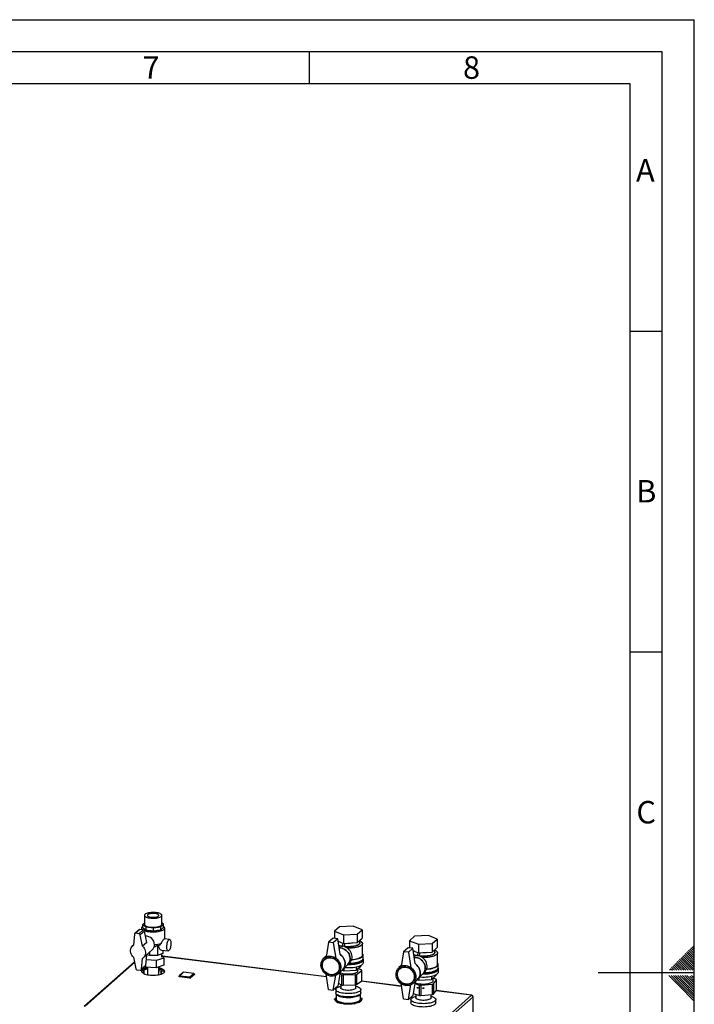
# Paper-space layout 'Blatt4' of a CAD drawing. Units: millimetres. Extents: x 0 to 4200, y 0 to 2970.
# Drawn here: x 3149 to 4200, y 1436 to 2970 of the extents above; entities that cross this region are included whole.
import ezdxf

# ---------------------------------------------------------------- set-up
doc = ezdxf.new("R2010")
doc.units = ezdxf.units.MM
doc.linetypes.add('SLD-Durchgehend', pattern=[0])
doc.layers.add('61', color=7, linetype='SLD-Durchgehend')
doc.layers.add('62', color=7, linetype='SLD-Durchgehend')
doc.layers.add('SLD-0', color=7, linetype='SLD-Durchgehend', lineweight=30)
doc.styles.add('SLDTEXTSTYLE0', font='TXT', dxfattribs={"width": 0.75})

psp = doc.layouts.new('Blatt4')

# ---------------------------------------------------------------- linework, layer by layer
at = {"layer": '61', "ltscale": 10}
for p in [(0, 2970), (4200, 0)]:
    psp.add_line(p, (4200, 2970), dxfattribs=at)
at = {"layer": '61', "color": 7, "linetype": 'SLD-Durchgehend', "lineweight": 30, "ltscale": 10}
for p, q in [((4150, 2920), (50, 2920)), ((4150, 50), (4150, 2920))]:
    psp.add_line(p, q, dxfattribs=at)
at = {"layer": '61', "color": 7, "linetype": 'SLD-Durchgehend', "ltscale": 10}
for p, q in [((4100, 2870), (100, 2870)), ((4100, 474.54), (4100, 2870))]:
    psp.add_line(p, q, dxfattribs=at)
at = {"layer": '62', "color": 7, "linetype": 'SLD-Durchgehend', "ltscale": 10}
for p, q in [((3600, 2920), (3600, 2870)), ((4100, 2485), (4150, 2485)), ((4100, 1985), (4150, 1985)), ((4189.41, 1518.61), (4193.54, 1514.49)), ((4191.18, 1520.38), (4195.31, 1516.26)), ((4192.95, 1522.15), (4197.07, 1518.03)), ((4194.72, 1523.92), (4198.84, 1519.8)), ((4196.48, 1525.68), (4200, 1522.17)), ((4198.25, 1527.45), (4200, 1525.71)), ((4198.84, 1519.8), (4200, 1518.64)), ((4175.27, 1504.47), (4179.4, 1500.35)), ((4177.04, 1506.24), (4181.16, 1502.12)), ((4178.81, 1508.01), (4182.93, 1503.88)), ((4180.58, 1509.78), (4184.7, 1505.65)), ((4182.34, 1511.54), (4186.47, 1507.42)), ((4182.93, 1503.88), (4197.61, 1489.2)), ((4184.11, 1513.31), (4188.23, 1509.19)), ((4184.7, 1505.65), (4200, 1490.35)), ((4185.88, 1515.08), (4190, 1510.96)), ((4186.47, 1507.42), (4200, 1493.89)), ((4187.65, 1516.85), (4191.77, 1512.72)), ((4188.23, 1509.19), (4200, 1497.42)), ((4190, 1510.96), (4200, 1500.96)), ((4191.77, 1512.72), (4200, 1504.49)), ((4193.54, 1514.49), (4200, 1508.03)), ((4195.31, 1516.26), (4200, 1511.57)), ((4197.07, 1518.03), (4200, 1515.1)), ((4161.13, 1490.33), (4162.26, 1489.2)), ((4162.9, 1492.1), (4165.8, 1489.2)), ((4164.67, 1493.87), (4168.79, 1489.74)), ((4166.43, 1495.63), (4170.56, 1491.51)), ((4168.2, 1497.4), (4172.32, 1493.28)), ((4168.79, 1489.74), (4169.33, 1489.2)), ((4169.97, 1499.17), (4174.09, 1495.05)), ((4170.56, 1491.51), (4172.87, 1489.2)), ((4171.74, 1500.94), (4175.86, 1496.81)), ((4172.32, 1493.28), (4176.4, 1489.2)), ((4173.51, 1502.7), (4177.63, 1498.58)), ((4174.09, 1495.05), (4179.94, 1489.2)), ((4175.86, 1496.81), (4183.47, 1489.2)), ((4177.63, 1498.58), (4187.01, 1489.2)), ((4179.4, 1500.35), (4190.54, 1489.2)), ((4181.16, 1502.12), (4194.08, 1489.2)), ((4200, 1485), (4050, 1485)), ((4160.25, 1480.8), (4176.86, 1464.19)), ((4163.79, 1480.8), (4178.63, 1465.96)), ((4167.32, 1480.8), (4180.4, 1467.72)), ((4170.86, 1480.8), (4182.16, 1469.49)), ((4174.39, 1480.8), (4183.93, 1471.26)), ((4177.93, 1480.8), (4185.7, 1473.03)), ((4181.46, 1480.8), (4187.47, 1474.8)), ((4185, 1480.8), (4189.24, 1476.56)), ((4185.7, 1473.03), (4200, 1458.73)), ((4187.47, 1474.8), (4200, 1462.26)), ((4188.53, 1480.8), (4191, 1478.33)), ((4189.24, 1476.56), (4200, 1465.8)), ((4191, 1478.33), (4200, 1469.34)), ((4192.77, 1480.1), (4200, 1472.87)), ((4195.61, 1480.8), (4200, 1476.41)), ((4176.86, 1464.19), (4200, 1441.05)), ((4178.63, 1465.96), (4200, 1444.59)), ((4180.4, 1467.72), (4200, 1448.12)), ((4182.16, 1469.49), (4200, 1451.66)), ((4183.93, 1471.26), (4200, 1455.19))]:
    psp.add_line(p, q, dxfattribs=at)
at = {"layer": 'SLD-0', "ltscale": 10}
for p, q in [((3343.39, 1574.73), (3343.39, 1560.58)), ((3370.29, 1560.58), (3370.29, 1574.73)), ((3334.93, 1552.3), (3328.23, 1546.38)), ((3336.26, 1552.68), (3329.56, 1546.76)), ((3341.45, 1552.03), (3334.75, 1546.11)), ((3341.45, 1552.03), (3336.26, 1552.68)), ((3343.28, 1550.31), (3336.58, 1544.39)), ((3338.84, 1554.84), (3338.84, 1552.36)), ((3340.61, 1557.43), (3340, 1556.95)), ((3343.39, 1562.86), (3340.61, 1560.41)), ((3340.61, 1560.41), (3345.74, 1556.64)), ((3340.61, 1555.27), (3340.61, 1560.41)), ((3346.93, 1532.49), (3343.28, 1550.31)), ((3345.74, 1556.64), (3357.37, 1555.18)), ((3345.74, 1551.5), (3345.74, 1556.64)), ((3357.37, 1555.18), (3368.69, 1556.88)), ((3357.37, 1550.04), (3357.37, 1555.18)), ((3368.69, 1556.88), (3373.07, 1560.76)), ((3368.69, 1551.75), (3368.69, 1556.88)), ((3373.07, 1560.76), (3370.29, 1562.8)), ((3373.07, 1555.62), (3373.07, 1560.76)), ((3374.84, 1538.16), (3374.84, 1554.84)), ((3647.02, 1556.78), (3639.28, 1549.94)), ((3639.28, 1549.94), (3653.19, 1544.3)), ((3639.28, 1549.94), (3639.28, 1538.75)), ((3668.67, 1557.97), (3647.02, 1556.78)), ((3682.58, 1552.32), (3668.67, 1557.97)), ((3674.84, 1545.48), (3682.58, 1552.32)), ((3682.58, 1552.32), (3682.58, 1539.12)), ((3327.69, 1545.28), (3326.2, 1528.33)), ((3334.75, 1546.11), (3329.56, 1546.76)), ((3340.23, 1526.57), (3336.58, 1544.39)), ((3382.51, 1537.2), (3374.5, 1538.21)), ((3637.09, 1539.03), (3630.03, 1532.8)), ((3644.57, 1538.09), (3637.09, 1539.03)), ((3644.57, 1538.09), (3637.52, 1531.86)), ((3648.25, 1514.45), (3644.57, 1538.09)), ((3645.15, 1534.36), (3653.19, 1531.09)), ((3653.19, 1544.3), (3674.84, 1545.48)), ((3653.19, 1544.3), (3653.19, 1531.09)), ((3674.84, 1545.48), (3674.84, 1532.28)), ((3674.84, 1532.28), (3682.58, 1539.12)), ((3678.93, 1531.8), (3678.93, 1535.89)), ((3763.99, 1542.1), (3756.25, 1535.27)), ((3756.25, 1535.27), (3770.16, 1529.62)), ((3756.25, 1535.27), (3756.25, 1524.07)), ((3785.64, 1543.29), (3763.99, 1542.1)), ((3799.55, 1537.64), (3785.64, 1543.29)), ((3791.81, 1530.8), (3799.55, 1537.64)), ((3799.55, 1537.64), (3799.55, 1524.44)), ((3326.21, 1528.51), (3324.94, 1527.39)), ((3346.93, 1532.49), (3340.23, 1526.57)), ((3341.49, 1508.65), (3355.6, 1521.11)), ((3365.38, 1526.8), (3363.54, 1527.5)), ((3363.54, 1527.5), (3363.54, 1512.28)), ((3369.68, 1520.67), (3380.27, 1519.34)), ((3372.03, 1520.37), (3372.03, 1515.3)), ((3630.03, 1532.8), (3626.29, 1509.69)), ((3637.52, 1531.86), (3630.03, 1532.8)), ((3637.52, 1531.86), (3641.26, 1507.81)), ((3651.76, 1526.58), (3653.05, 1531.15)), ((3653.19, 1531.09), (3674.84, 1532.28)), ((3654.52, 1526.07), (3655.98, 1531.25)), ((3682.93, 1512.94), (3682.93, 1530.86)), ((3754.05, 1524.35), (3747, 1518.12)), ((3761.54, 1523.41), (3754.05, 1524.35)), ((3761.54, 1523.41), (3754.49, 1517.18)), ((3765.22, 1499.77), (3761.54, 1523.41)), ((3762.12, 1519.68), (3770.16, 1516.42)), ((3770.16, 1529.62), (3791.81, 1530.8)), ((3770.16, 1529.62), (3770.16, 1516.42)), ((3791.81, 1530.8), (3791.81, 1517.6)), ((3791.81, 1517.6), (3799.55, 1524.44)), ((3795.9, 1517.12), (3795.9, 1521.22)), ((3326.2, 1509.47), (3329.85, 1491.65)), ((3338.73, 1490.76), (3340.23, 1507.71)), ((3345.44, 1496.68), (3346.92, 1513.44)), ((3361.61, 1504.12), (3346.21, 1505.4)), ((3351.12, 1512.15), (3346.93, 1513.46)), ((3351.12, 1517.16), (3351.12, 1512.15)), ((3363.54, 1512.28), (3351.12, 1512.15)), ((3373.65, 1508.27), (3361.61, 1504.12)), ((3361.61, 1504.12), (3361.61, 1492.8)), ((3372.03, 1515.3), (3363.54, 1512.28)), ((3370.29, 1509.66), (3370.29, 1514.68)), ((3370.29, 1512.17), (3373.65, 1508.27)), ((3626.97, 1478.9), (3371.31, 1510.98)), ((3627, 1478.75), (3371.45, 1510.82)), ((3373.65, 1508.27), (3373.65, 1496.95)), ((3626.53, 1511.17), (3622.85, 1507.92)), ((3627, 1508.25), (3624.43, 1505.98)), ((3683.93, 1507.76), (3683.93, 1512.94)), ((3684.43, 1501.16), (3684.43, 1505.87)), ((3747, 1518.12), (3743.26, 1495.01)), ((3754.49, 1517.18), (3747, 1518.12)), ((3754.49, 1517.18), (3758.23, 1493.13)), ((3768.73, 1511.9), (3770.02, 1516.48)), ((3770.16, 1516.42), (3791.81, 1517.6)), ((3771.49, 1511.39), (3772.95, 1516.57)), ((3799.9, 1498.26), (3799.9, 1516.18)), ((3327.72, 1502.04), (3249.4, 1432.83)), ((3327.88, 1501.28), (3250.92, 1433.28)), ((3331.68, 1489.92), (3336.87, 1489.27)), ((3338.19, 1489.66), (3344.9, 1495.58)), ((3345.44, 1496.68), (3338.73, 1490.76)), ((3342, 1489.41), (3342, 1484.16)), ((3343.03, 1483.7), (3343.03, 1489.87)), ((3344.81, 1494.2), (3344.17, 1494.94)), ((3344.81, 1495.5), (3344.81, 1494.2)), ((3361.61, 1492.8), (3344.81, 1494.2)), ((3347.84, 1493.95), (3347.84, 1482.34)), ((3373.65, 1496.95), (3361.61, 1492.8)), ((3365.84, 1482.34), (3365.84, 1494.26)), ((3371.1, 1489.68), (3365.84, 1490.34)), ((3365.84, 1488.84), (3373.96, 1487.82)), ((3368.93, 1488.45), (3368.93, 1483.1)), ((3369.96, 1483.44), (3369.96, 1488.32)), ((3644.7, 1483.19), (3651.4, 1489.11)), ((3651.7, 1489.38), (3654.01, 1488.44)), ((3652.19, 1489.86), (3660.29, 1498.36)), ((3654.01, 1491.77), (3654.01, 1488.44)), ((3654.01, 1488.44), (3673.38, 1489.5)), ((3659.94, 1497.99), (3662.55, 1500.29)), ((3673.38, 1489.5), (3680.3, 1495.62)), ((3673.38, 1494.52), (3673.38, 1489.5)), ((3673.66, 1482.82), (3682.02, 1488.63)), ((3675.93, 1487.51), (3675.93, 1491.76)), ((3681.87, 1489.29), (3676.24, 1492.03)), ((3680.3, 1496.73), (3680.3, 1495.62)), ((3682.02, 1472.6), (3682.02, 1488.63)), ((3682.21, 1472.89), (3682.21, 1488.92)), ((3743.5, 1496.49), (3739.82, 1493.24)), ((3743.97, 1493.57), (3741.4, 1491.3)), ((3800.9, 1493.08), (3800.9, 1498.26)), ((3801.4, 1486.48), (3801.4, 1491.19)), ((3397.26, 1479.76), (3397.26, 1479.29)), ((3403.59, 1485.8), (3397.6, 1480.51)), ((3413.82, 1477.45), (3397.91, 1479.45)), ((3397.91, 1479.45), (3397.91, 1478.98)), ((3413.82, 1476.98), (3397.91, 1478.98)), ((3404.26, 1486), (3398.26, 1480.7)), ((3398.26, 1480.7), (3414.17, 1478.71)), ((3420.16, 1484), (3404.26, 1486)), ((3420.29, 1484.05), (3404.38, 1486.05)), ((3413.82, 1477.45), (3413.82, 1476.98)), ((3414.17, 1478.71), (3420.16, 1484)), ((3421.1, 1482.94), (3415.1, 1477.64)), ((3421.1, 1482.47), (3415.1, 1477.17)), ((3415.1, 1477.64), (3415.1, 1477.17)), ((3421.1, 1482.94), (3421.1, 1482.47)), ((3421.16, 1482.59), (3421.16, 1483.06)), ((3630.03, 1459.25), (3626.29, 1483.29)), ((3637.52, 1458.31), (3641.26, 1481.41)), ((3642.97, 1485), (3645.54, 1487.26)), ((3648.08, 1486.17), (3644.57, 1464.54)), ((3647.69, 1483.81), (3650.92, 1482.24)), ((3650.92, 1466.21), (3650.92, 1482.24)), ((3652.72, 1481.96), (3672.01, 1482.45)), ((3652.72, 1481.96), (3652.72, 1465.93)), ((3672.01, 1466.42), (3672.01, 1482.45)), ((3673.66, 1482.82), (3673.66, 1466.79)), ((3673.66, 1466.79), (3682.02, 1472.6)), ((3759.94, 1470.32), (3762.51, 1472.59)), ((3761.67, 1468.51), (3768.37, 1474.43)), ((3768.67, 1474.7), (3770.98, 1473.76)), ((3769.16, 1475.19), (3777.26, 1483.68)), ((3770.98, 1477.09), (3770.98, 1473.76)), ((3770.98, 1473.76), (3790.35, 1474.82)), ((3776.91, 1483.31), (3779.52, 1485.62)), ((3790.35, 1474.82), (3797.27, 1480.94)), ((3790.35, 1479.84), (3790.35, 1474.82)), ((3792.9, 1471.89), (3792.9, 1477.08)), ((3797.88, 1475.06), (3792.9, 1476.66)), ((3793.75, 1468.17), (3798.43, 1474.42)), ((3797.27, 1482.05), (3797.27, 1480.94)), ((3798.43, 1458.39), (3798.43, 1474.42)), ((3798.49, 1458.55), (3798.49, 1474.58)), ((3630.03, 1459.25), (3637.52, 1458.31)), ((3644.57, 1464.54), (3637.52, 1458.31)), ((3641.53, 1459.2), (3641.53, 1454.01)), ((3645.29, 1468.95), (3650.92, 1466.21)), ((3649.03, 1467.13), (3649.03, 1461.84)), ((3652.72, 1465.93), (3672.01, 1466.42)), ((3672.83, 1461.84), (3672.83, 1466.5)), ((3680.33, 1454.01), (3680.33, 1459.2)), ((3743.97, 1464.07), (3681.09, 1471.96)), ((3743.94, 1464.22), (3681.28, 1472.09)), ((3747, 1444.57), (3743.26, 1468.61)), ((3754.49, 1443.63), (3758.23, 1466.73)), ((3765.04, 1471.49), (3761.54, 1449.86)), ((3764.55, 1468.42), (3771.82, 1466.08)), ((3771.82, 1450.05), (3771.82, 1466.08)), ((3773.76, 1465.92), (3792.36, 1467.69)), ((3773.76, 1465.92), (3773.76, 1449.89)), ((3792.36, 1451.66), (3792.36, 1467.69)), ((3793.75, 1468.17), (3793.75, 1452.14)), ((3793.75, 1452.14), (3798.43, 1458.39)), ((3853.11, 1450.37), (3797.64, 1457.33)), ((3853.24, 1450.5), (3797.74, 1457.47)), ((3641.93, 1445.69), (3639.27, 1443.84)), ((3639.27, 1443.18), (3639.27, 1443.84)), ((3639.32, 1443.63), (3639.32, 1442.97)), ((3639.32, 1443.63), (3644.53, 1441.1)), ((3641.93, 1452.6), (3641.93, 1444.3)), ((3678.62, 1441.99), (3682.59, 1444.75)), ((3679.93, 1444.3), (3679.93, 1452.6)), ((3682.54, 1444.97), (3679.93, 1446.23)), ((3682.59, 1444.09), (3682.59, 1444.75)), ((3747, 1444.57), (3754.49, 1443.63)), ((3761.54, 1449.86), (3754.49, 1443.63)), ((3758.5, 1443.57), (3758.5, 1438.39)), ((3761.28, 1369.23), (3853.11, 1450.37)), ((3762.08, 1453.18), (3771.82, 1450.05)), ((3764.1, 1367.39), (3855.26, 1447.93)), ((3766, 1451.92), (3766, 1446.22)), ((3773.76, 1449.89), (3792.36, 1451.66)), ((3789.8, 1446.22), (3789.8, 1451.42)), ((3797.3, 1438.39), (3797.3, 1443.57)), ((3853.34, 1450.3), (3853.3, 1450.45)), ((3855.3, 1448.15), (3855.22, 1448.17)), ((3855.26, 1355.95), (3855.26, 1447.93)), ((3855.41, 1355.93), (3855.41, 1448.05)), ((3646.09, 1440.35), (3651.29, 1437.82)), ((3651.29, 1437.16), (3651.29, 1437.82)), ((3651.86, 1437.73), (3661.03, 1437.97)), ((3651.86, 1437.73), (3651.86, 1437.07)), ((3663.78, 1438.04), (3672.95, 1438.28)), ((3672.95, 1437.62), (3672.95, 1438.28)), ((3673.47, 1438.4), (3677.44, 1441.16)), ((3673.47, 1438.4), (3673.47, 1437.74))]:
    psp.add_line(p, q, dxfattribs=at)
at = {"layer": 'SLD-0', "ltscale": 10, "flags": 128}
for points in [[(3344.26, 1576.31), (3343.65, 1575.59), (3343.4, 1574.86), (3343.52, 1574.12), (3344, 1573.4), (3344.83, 1572.71), (3345.99, 1572.08), (3347.44, 1571.52), (3349.15, 1571.05), (3351.08, 1570.68), (3353.15, 1570.42), (3355.33, 1570.28), (3357.55, 1570.25), (3359.75, 1570.35), (3361.88, 1570.57), (3363.86, 1570.91), (3365.65, 1571.34), (3367.21, 1571.87), (3368.48, 1572.48), (3369.43, 1573.15), (3370.04, 1573.86), (3370.29, 1574.59), (3370.17, 1575.33), (3369.69, 1576.05), (3368.86, 1576.74), (3367.7, 1577.37), (3366.24, 1577.93), (3364.53, 1578.4), (3362.61, 1578.77), (3360.53, 1579.03), (3358.35, 1579.18), (3356.13, 1579.2), (3353.93, 1579.1), (3351.81, 1578.88), (3349.82, 1578.55), (3348.03, 1578.11), (3346.48, 1577.58), (3345.21, 1576.97), (3344.26, 1576.31)], [(3348.42, 1575.78), (3347.95, 1575.2), (3347.85, 1574.59), (3348.12, 1573.99), (3348.74, 1573.42), (3349.69, 1572.9), (3350.94, 1572.46), (3352.43, 1572.11), (3354.1, 1571.87), (3355.88, 1571.75), (3357.7, 1571.74), (3359.49, 1571.86), (3361.16, 1572.1), (3362.67, 1572.44), (3363.93, 1572.88), (3364.9, 1573.39), (3365.54, 1573.96), (3365.83, 1574.56), (3365.75, 1575.16), (3365.3, 1575.75), (3364.51, 1576.3), (3363.4, 1576.78), (3362.03, 1577.18), (3360.44, 1577.47), (3358.7, 1577.66), (3356.89, 1577.72), (3355.08, 1577.66), (3353.34, 1577.49), (3351.74, 1577.2), (3350.35, 1576.8), (3349.23, 1576.33), (3348.42, 1575.78)], [(3340, 1556.95), (3339.28, 1556.15), (3338.9, 1555.32), (3338.87, 1554.49), (3339.19, 1553.66), (3339.86, 1552.85), (3340.81, 1552.11)], [(3343, 1551.01), (3343.75, 1550.72), (3345.6, 1550.16), (3347.67, 1549.68), (3349.91, 1549.31), (3352.29, 1549.04), (3354.76, 1548.88), (3357.27, 1548.85), (3359.77, 1548.92), (3362.21, 1549.12), (3364.55, 1549.42), (3366.74, 1549.83), (3368.73, 1550.34), (3370.5, 1550.93), (3372, 1551.6), (3373.2, 1552.34), (3374.09, 1553.12), (3374.64, 1553.94), (3374.84, 1554.77), (3374.69, 1555.6), (3374.2, 1556.42), (3373.37, 1557.21), (3373.07, 1557.43)], [(3343.39, 1560.58), (3343.52, 1559.98), (3344, 1559.25), (3344.83, 1558.57), (3345.99, 1557.94), (3347.44, 1557.38), (3349.15, 1556.91), (3351.08, 1556.54), (3353.15, 1556.27), (3355.33, 1556.13), (3357.55, 1556.11), (3359.75, 1556.21), (3361.88, 1556.43), (3363.86, 1556.76), (3365.65, 1557.2), (3367.21, 1557.73), (3368.48, 1558.33), (3369.43, 1559), (3370.04, 1559.71), (3370.29, 1560.45), (3370.29, 1560.58)], [(3381.39, 1519.78), (3380.75, 1519.39), (3380.14, 1519.37), (3379.58, 1519.7), (3379.09, 1520.39), (3378.7, 1521.4), (3378.42, 1522.69), (3378.25, 1524.21), (3378.22, 1525.9), (3378.32, 1527.68), (3378.54, 1529.49), (3378.88, 1531.25), (3379.32, 1532.88), (3379.85, 1534.33), (3380.44, 1535.53), (3381.07, 1536.43), (3381.71, 1537), (3382.34, 1537.21), (3382.93, 1537.05), (3383.46, 1536.54), (3383.9, 1535.68), (3384.24, 1534.53), (3384.46, 1533.11), (3384.56, 1531.5), (3384.53, 1529.76), (3384.37, 1527.95), (3384.09, 1526.16), (3383.69, 1524.46), (3383.21, 1522.91), (3382.64, 1521.58), (3382.03, 1520.52), (3381.39, 1519.78)], [(3645.14, 1534.41), (3645.97, 1534.03), (3647.48, 1533.46)], [(3678.93, 1535.07), (3679.46, 1534.81), (3680.82, 1533.99), (3681.86, 1533.11), (3682.56, 1532.2), (3682.9, 1531.27), (3682.87, 1530.33), (3682.49, 1529.4), (3681.75, 1528.5), (3680.68, 1527.63), (3679.27, 1526.81), (3677.57, 1526.07), (3675.59, 1525.4), (3673.38, 1524.82), (3670.95, 1524.34), (3668.37, 1523.96), (3665.66, 1523.7), (3662.87, 1523.56), (3660.05, 1523.54), (3659.7, 1523.54)], [(3678.93, 1535.07), (3680.18, 1534.4), (3681.39, 1533.55), (3682.25, 1532.66), (3682.77, 1531.74), (3682.93, 1530.8), (3682.73, 1529.87), (3682.17, 1528.95), (3681.26, 1528.06), (3680.01, 1527.21), (3678.46, 1526.43), (3676.61, 1525.72), (3674.51, 1525.1), (3672.19, 1524.56), (3669.68, 1524.14), (3667.03, 1523.82), (3664.27, 1523.62), (3661.46, 1523.54), (3659.7, 1523.54)], [(3326.2, 1509.47), (3324.72, 1510.97), (3323.49, 1512.68), (3322.54, 1514.53), (3321.89, 1516.49), (3321.56, 1518.49), (3321.56, 1520.47), (3321.89, 1522.39), (3322.54, 1524.18), (3323.49, 1525.8), (3324.72, 1527.19), (3326.2, 1528.33)], [(3340.23, 1526.57), (3341.7, 1525.06), (3342.93, 1523.36), (3343.89, 1521.5), (3344.54, 1519.55), (3344.87, 1517.55), (3344.87, 1515.56), (3344.54, 1513.65), (3343.89, 1511.86), (3342.93, 1510.24), (3341.7, 1508.84), (3340.23, 1507.71)], [(3649.29, 1523.88), (3647.08, 1523.98), (3646.77, 1523.97)], [(3646.77, 1523.97), (3647.08, 1523.98), (3649.29, 1523.88)], [(3660.29, 1498.36), (3661.47, 1499.79), (3662.53, 1501.62), (3663.28, 1503.63), (3663.7, 1505.78), (3663.79, 1508), (3663.53, 1510.26), (3662.94, 1512.49), (3662.03, 1514.64), (3660.83, 1516.67), (3659.35, 1518.53), (3657.64, 1520.17), (3655.73, 1521.55), (3653.67, 1522.65), (3651.51, 1523.43), (3649.29, 1523.88)], [(3649.29, 1523.88), (3651.51, 1523.43), (3653.67, 1522.65), (3655.73, 1521.55), (3657.64, 1520.17), (3659.35, 1518.53), (3660.83, 1516.67), (3662.03, 1514.64), (3662.94, 1512.49), (3663.53, 1510.26), (3663.79, 1508), (3663.7, 1505.78), (3663.28, 1503.63), (3662.53, 1501.62), (3661.47, 1499.79), (3660.29, 1498.36)], [(3662.55, 1500.29), (3663.12, 1500.83), (3664.46, 1502.44), (3665.52, 1504.27), (3666.28, 1506.28), (3666.7, 1508.43), (3666.78, 1510.65), (3666.53, 1512.91), (3665.94, 1515.14), (3665.03, 1517.29), (3663.82, 1519.32), (3662.35, 1521.18), (3660.63, 1522.82), (3658.73, 1524.2), (3656.67, 1525.29), (3654.5, 1526.08), (3652.29, 1526.52)], [(3656.01, 1526.04), (3658.22, 1525.88), (3660.73, 1525.81), (3663.23, 1525.86), (3665.69, 1526.02), (3668.06, 1526.3), (3670.29, 1526.68), (3672.34, 1527.17), (3674.17, 1527.74), (3675.74, 1528.39), (3677.02, 1529.11), (3677.98, 1529.88), (3678.62, 1530.69), (3678.91, 1531.52), (3678.93, 1531.8)], [(3678.93, 1531.8), (3678.81, 1531.11), (3678.34, 1530.29), (3677.54, 1529.49), (3676.42, 1528.75), (3674.99, 1528.06), (3673.29, 1527.44), (3671.34, 1526.91), (3669.2, 1526.48), (3666.89, 1526.15), (3664.47, 1525.93), (3661.98, 1525.82), (3659.47, 1525.83), (3656.99, 1525.95), (3656.01, 1526.04)], [(3762.11, 1519.73), (3762.94, 1519.35), (3764.45, 1518.78)], [(3795.9, 1520.39), (3796.43, 1520.13), (3797.79, 1519.31), (3798.83, 1518.43), (3799.53, 1517.52), (3799.86, 1516.59), (3799.84, 1515.65), (3799.46, 1514.72), (3798.72, 1513.82), (3797.65, 1512.95), (3796.24, 1512.14), (3794.54, 1511.39), (3792.56, 1510.72), (3790.34, 1510.14), (3787.92, 1509.66), (3785.34, 1509.29), (3782.63, 1509.03), (3779.84, 1508.88), (3777.02, 1508.86), (3776.67, 1508.87)], [(3795.9, 1520.39), (3797.15, 1519.72), (3798.35, 1518.88), (3799.22, 1517.98), (3799.74, 1517.06), (3799.9, 1516.12), (3799.7, 1515.19), (3799.14, 1514.27), (3798.23, 1513.38), (3796.98, 1512.54), (3795.43, 1511.75), (3793.58, 1511.04), (3791.48, 1510.42), (3789.16, 1509.89), (3786.65, 1509.46), (3783.99, 1509.14), (3781.24, 1508.94), (3778.43, 1508.86), (3776.67, 1508.87)], [(3633.78, 1511.11), (3636.02, 1510.66), (3638.22, 1509.89), (3640.33, 1508.82), (3642.29, 1507.46), (3644.08, 1505.85), (3645.64, 1504.01), (3646.95, 1502), (3647.99, 1499.85), (3648.71, 1497.61), (3649.12, 1495.33), (3649.2, 1493.05), (3648.96, 1490.82), (3648.39, 1488.69), (3647.51, 1486.71), (3646.33, 1484.92), (3644.89, 1483.36), (3643.21, 1482.05), (3641.33, 1481.04), (3639.29, 1480.33), (3637.13, 1479.94), (3634.9, 1479.89), (3632.65, 1480.18), (3630.42, 1480.79), (3628.26, 1481.71), (3626.22, 1482.93), (3624.34, 1484.42), (3622.66, 1486.15), (3621.22, 1488.07), (3620.04, 1490.16), (3619.16, 1492.36), (3618.59, 1494.63), (3618.35, 1496.92), (3618.43, 1499.18), (3618.84, 1501.36), (3619.57, 1503.42), (3620.6, 1505.31), (3621.91, 1506.99), (3623.47, 1508.43), (3625.26, 1509.6), (3627.22, 1510.46), (3629.33, 1511.01), (3631.53, 1511.23), (3633.78, 1511.11)], [(3633.78, 1509.22), (3635.9, 1508.79), (3637.97, 1508.03), (3639.94, 1506.96), (3641.75, 1505.61), (3643.37, 1504.01), (3644.75, 1502.21), (3645.86, 1500.24), (3646.68, 1498.16), (3647.18, 1496.01), (3647.34, 1493.85), (3647.18, 1491.73), (3646.68, 1489.71), (3645.86, 1487.83), (3644.75, 1486.14), (3643.37, 1484.68), (3641.75, 1483.49), (3639.94, 1482.6), (3637.97, 1482.02), (3635.9, 1481.78), (3633.78, 1481.88), (3631.65, 1482.31), (3629.58, 1483.07), (3627.62, 1484.14), (3625.8, 1485.49), (3624.18, 1487.09), (3622.8, 1488.89), (3621.69, 1490.86), (3620.87, 1492.95), (3620.37, 1495.09), (3620.21, 1497.25), (3620.37, 1499.37), (3620.87, 1501.4), (3621.69, 1503.28), (3622.8, 1504.97), (3624.18, 1506.42), (3625.8, 1507.61), (3627.62, 1508.51), (3629.58, 1509.08), (3631.65, 1509.32), (3633.78, 1509.22)], [(3633.7, 1508.69), (3635.81, 1508.26), (3637.85, 1507.49), (3639.79, 1506.41), (3641.57, 1505.05), (3643.15, 1503.45), (3644.49, 1501.63), (3645.54, 1499.66), (3646.29, 1497.58), (3646.71, 1495.45), (3646.79, 1493.31), (3646.54, 1491.24), (3645.95, 1489.27), (3645.05, 1487.46), (3643.85, 1485.87), (3642.39, 1484.52), (3640.71, 1483.45), (3638.84, 1482.7), (3636.84, 1482.28), (3634.76, 1482.2), (3632.65, 1482.46), (3630.57, 1483.06), (3628.57, 1483.99), (3626.7, 1485.21), (3625.02, 1486.7), (3623.56, 1488.41), (3622.36, 1490.31), (3621.46, 1492.34), (3620.87, 1494.46), (3620.61, 1496.6), (3620.7, 1498.71), (3621.12, 1500.74), (3621.87, 1502.63), (3622.92, 1504.34), (3624.26, 1505.82), (3625.83, 1507.03), (3627.62, 1507.94), (3629.56, 1508.53), (3631.6, 1508.78), (3633.7, 1508.69)], [(3647.89, 1514.19), (3649, 1513.38), (3650.78, 1511.77), (3652.34, 1509.93), (3653.66, 1507.92), (3654.69, 1505.77), (3655.41, 1503.53), (3655.82, 1501.25), (3655.91, 1498.97), (3655.66, 1496.74), (3655.09, 1494.61), (3654.21, 1492.63), (3653.03, 1490.84), (3651.59, 1489.28), (3651.4, 1489.11)], [(3651.4, 1489.11), (3651.59, 1489.28), (3653.03, 1490.84), (3654.21, 1492.63), (3655.09, 1494.61), (3655.66, 1496.74), (3655.91, 1498.97), (3655.82, 1501.25), (3655.41, 1503.53), (3654.69, 1505.77), (3653.66, 1507.92), (3652.34, 1509.93), (3650.78, 1511.77), (3649, 1513.38), (3647.89, 1514.19)], [(3660.02, 1498.05), (3662.59, 1498.07), (3665.46, 1498.19), (3668.26, 1498.44), (3670.95, 1498.79), (3673.48, 1499.26), (3675.83, 1499.82), (3677.95, 1500.48), (3679.81, 1501.21), (3681.39, 1502.02), (3682.65, 1502.89), (3683.59, 1503.8), (3684.18, 1504.74), (3684.42, 1505.7), (3684.31, 1506.66), (3683.92, 1507.5)], [(3681.34, 1504.23), (3680.58, 1503.4), (3679.45, 1502.57), (3677.99, 1501.8), (3676.25, 1501.09), (3674.25, 1500.46), (3672.01, 1499.93), (3669.59, 1499.5), (3667.02, 1499.18), (3664.34, 1498.97), (3661.61, 1498.88), (3660.95, 1498.88)], [(3662.35, 1500.11), (3664.19, 1500.18), (3667.02, 1500.37), (3669.75, 1500.68), (3672.34, 1501.11), (3674.76, 1501.64), (3676.95, 1502.26), (3678.89, 1502.97), (3680.55, 1503.76), (3681.9, 1504.61), (3682.92, 1505.51), (3683.59, 1506.45), (3683.91, 1507.4), (3683.93, 1507.76)], [(3666.02, 1505.47), (3667.02, 1505.56), (3669.75, 1505.87), (3672.34, 1506.29), (3674.76, 1506.82), (3676.95, 1507.45), (3678.89, 1508.16), (3680.55, 1508.95), (3681.9, 1509.8), (3682.92, 1510.7), (3683.59, 1511.63), (3683.91, 1512.59), (3683.86, 1513.55), (3683.45, 1514.5), (3682.93, 1515.18)], [(3666.14, 1505.83), (3668.37, 1506.05), (3670.95, 1506.42), (3673.38, 1506.9), (3675.59, 1507.48), (3677.57, 1508.15), (3679.27, 1508.9), (3680.68, 1509.71), (3681.75, 1510.58), (3682.49, 1511.49), (3682.87, 1512.42), (3682.93, 1512.94)], [(3766.26, 1509.2), (3764.05, 1509.3), (3763.74, 1509.29)], [(3763.74, 1509.29), (3764.05, 1509.3), (3766.26, 1509.2)], [(3777.26, 1483.68), (3778.44, 1485.11), (3779.5, 1486.94), (3780.25, 1488.95), (3780.67, 1491.1), (3780.75, 1493.32), (3780.5, 1495.58), (3779.91, 1497.81), (3779, 1499.97), (3777.8, 1501.99), (3776.32, 1503.85), (3774.61, 1505.49), (3772.7, 1506.87), (3770.64, 1507.97), (3768.48, 1508.75), (3766.26, 1509.2)], [(3766.26, 1509.2), (3768.48, 1508.75), (3770.64, 1507.97), (3772.7, 1506.87), (3774.61, 1505.49), (3776.32, 1503.85), (3777.8, 1501.99), (3779, 1499.97), (3779.91, 1497.81), (3780.5, 1495.58), (3780.75, 1493.32), (3780.67, 1491.1), (3780.25, 1488.95), (3779.5, 1486.94), (3778.44, 1485.11), (3777.26, 1483.68)], [(3779.52, 1485.62), (3780.09, 1486.15), (3781.43, 1487.76), (3782.49, 1489.59), (3783.24, 1491.6), (3783.67, 1493.75), (3783.75, 1495.97), (3783.5, 1498.23), (3782.91, 1500.46), (3782, 1502.61), (3780.79, 1504.64), (3779.32, 1506.5), (3777.6, 1508.14), (3775.69, 1509.52), (3773.64, 1510.62), (3771.47, 1511.4), (3769.26, 1511.85)], [(3772.98, 1511.36), (3775.19, 1511.2), (3777.69, 1511.13), (3780.2, 1511.18), (3782.66, 1511.34), (3785.03, 1511.62), (3787.26, 1512), (3789.31, 1512.49), (3791.14, 1513.06), (3792.71, 1513.72), (3793.99, 1514.43), (3794.95, 1515.21), (3795.59, 1516.02), (3795.88, 1516.85), (3795.9, 1517.12)], [(3795.9, 1517.12), (3795.78, 1516.43), (3795.31, 1515.61), (3794.51, 1514.81), (3793.38, 1514.07), (3791.96, 1513.38), (3790.26, 1512.76), (3788.31, 1512.23), (3786.17, 1511.8), (3783.86, 1511.47), (3781.44, 1511.25), (3778.95, 1511.14), (3776.44, 1511.15), (3773.96, 1511.27), (3772.98, 1511.36)], [(3347.84, 1492.64), (3346.16, 1492.28), (3344.22, 1491.72), (3342.55, 1491.08), (3341.16, 1490.37), (3340.09, 1489.59), (3339.36, 1488.78), (3338.99, 1487.94), (3338.98, 1487.09), (3339.33, 1486.24), (3340.05, 1485.43), (3341.1, 1484.65), (3342.47, 1483.94), (3344.14, 1483.29), (3346.06, 1482.73), (3348.21, 1482.27), (3350.53, 1481.91)], [(3339.06, 1486.78), (3339.36, 1487.36), (3340.09, 1488.18), (3341.16, 1488.95), (3342.55, 1489.67), (3344.22, 1490.31), (3346.16, 1490.86), (3347.84, 1491.23)], [(3350.53, 1481.91), (3352.97, 1481.67), (3355.5, 1481.55), (3358.05, 1481.55), (3360.58, 1481.66), (3363.04, 1481.9), (3365.36, 1482.25), (3367.52, 1482.71), (3369.45, 1483.26), (3371.13, 1483.9), (3372.52, 1484.62), (3373.59, 1485.39), (3374.32, 1486.21), (3374.69, 1487.05), (3374.7, 1487.9), (3374.34, 1488.74), (3373.63, 1489.56), (3372.58, 1490.33), (3371.2, 1491.05), (3369.54, 1491.69), (3367.61, 1492.25), (3365.84, 1492.64)], [(3365.84, 1491.23), (3367.61, 1490.84), (3369.54, 1490.28), (3371.2, 1489.63), (3372.58, 1488.92), (3373.63, 1488.14), (3374.34, 1487.32), (3374.61, 1486.78)], [(3648, 1485.73), (3649.16, 1485.2), (3650.78, 1484.64), (3652.64, 1484.16), (3654.69, 1483.79), (3656.89, 1483.53), (3659.18, 1483.38), (3661.51, 1483.35), (3663.83, 1483.44), (3666.08, 1483.65), (3668.21, 1483.97), (3670.17, 1484.39), (3671.92, 1484.9), (3673.4, 1485.5), (3674.6, 1486.17), (3675.47, 1486.89), (3676, 1487.65), (3676.18, 1488.43), (3676, 1489.2), (3675.93, 1489.34)], [(3655.69, 1493.53), (3656.82, 1493.45), (3659.7, 1493.34), (3662.59, 1493.35), (3665.46, 1493.48), (3668.26, 1493.72), (3670.95, 1494.08), (3673.48, 1494.54), (3675.83, 1495.11), (3677.95, 1495.76), (3679.81, 1496.5), (3681.39, 1497.31), (3682.65, 1498.17), (3683.59, 1499.08), (3684.18, 1500.03), (3684.42, 1500.99), (3684.43, 1501.16)], [(3682.02, 1488.63), (3682.12, 1488.71), (3682.18, 1488.8), (3682.21, 1488.88), (3682.21, 1488.97), (3682.17, 1489.06), (3682.1, 1489.14), (3682, 1489.22), (3681.87, 1489.29)], [(3750.74, 1496.43), (3752.99, 1495.98), (3755.19, 1495.21), (3757.3, 1494.14), (3759.26, 1492.78), (3761.05, 1491.17), (3762.61, 1489.34), (3763.92, 1487.32), (3764.95, 1485.17), (3765.68, 1482.93), (3766.09, 1480.65), (3766.17, 1478.37), (3765.93, 1476.14), (3765.36, 1474.01), (3764.48, 1472.04), (3763.3, 1470.24), (3761.86, 1468.68), (3760.18, 1467.37), (3758.3, 1466.36), (3756.26, 1465.65), (3754.1, 1465.26), (3751.87, 1465.21), (3749.62, 1465.5), (3747.39, 1466.11), (3745.23, 1467.03), (3743.19, 1468.25), (3741.31, 1469.74), (3739.63, 1471.47), (3738.19, 1473.4), (3737.01, 1475.48), (3736.13, 1477.68), (3735.56, 1479.95), (3735.31, 1482.24), (3735.4, 1484.5), (3735.81, 1486.68), (3736.53, 1488.74), (3737.56, 1490.63), (3738.88, 1492.31), (3740.44, 1493.75), (3742.23, 1494.92), (3744.19, 1495.78), (3746.3, 1496.33), (3748.5, 1496.55), (3750.74, 1496.43)], [(3750.74, 1494.54), (3752.87, 1494.11), (3754.94, 1493.35), (3756.9, 1492.28), (3758.72, 1490.93), (3760.34, 1489.34), (3761.72, 1487.53), (3762.83, 1485.56), (3763.65, 1483.48), (3764.15, 1481.33), (3764.31, 1479.17), (3764.15, 1477.05), (3763.65, 1475.03), (3762.83, 1473.15), (3761.72, 1471.46), (3760.34, 1470), (3758.72, 1468.81), (3756.9, 1467.92), (3754.94, 1467.34), (3752.87, 1467.1), (3750.74, 1467.2), (3748.62, 1467.63), (3746.55, 1468.4), (3744.58, 1469.46), (3742.77, 1470.81), (3741.15, 1472.41), (3739.77, 1474.21), (3738.65, 1476.18), (3737.84, 1478.27), (3737.34, 1480.42), (3737.18, 1482.58), (3737.34, 1484.69), (3737.84, 1486.72), (3738.65, 1488.6), (3739.77, 1490.29), (3741.15, 1491.74), (3742.77, 1492.93), (3744.58, 1493.83), (3746.55, 1494.4), (3748.62, 1494.64), (3750.74, 1494.54)], [(3750.67, 1494.01), (3752.78, 1493.58), (3754.82, 1492.81), (3756.76, 1491.73), (3758.54, 1490.38), (3760.12, 1488.77), (3761.46, 1486.96), (3762.51, 1484.98), (3763.26, 1482.9), (3763.68, 1480.77), (3763.76, 1478.64), (3763.51, 1476.56), (3762.92, 1474.59), (3762.02, 1472.79), (3760.82, 1471.19), (3759.36, 1469.84), (3757.68, 1468.77), (3755.81, 1468.02), (3753.81, 1467.6), (3751.73, 1467.52), (3749.62, 1467.78), (3747.54, 1468.39), (3745.54, 1469.31), (3743.67, 1470.53), (3741.99, 1472.02), (3740.53, 1473.73), (3739.33, 1475.63), (3738.42, 1477.67), (3737.84, 1479.78), (3737.58, 1481.92), (3737.67, 1484.03), (3738.09, 1486.06), (3738.84, 1487.95), (3739.89, 1489.66), (3741.23, 1491.14), (3742.8, 1492.35), (3744.59, 1493.26), (3746.53, 1493.85), (3748.57, 1494.1), (3750.67, 1494.01)], [(3764.86, 1499.51), (3765.96, 1498.7), (3767.75, 1497.09), (3769.31, 1495.26), (3770.62, 1493.24), (3771.65, 1491.09), (3772.38, 1488.85), (3772.79, 1486.57), (3772.87, 1484.29), (3772.63, 1482.06), (3772.06, 1479.94), (3771.18, 1477.96), (3770, 1476.16), (3768.56, 1474.6), (3768.37, 1474.43)], [(3768.37, 1474.43), (3768.56, 1474.6), (3770, 1476.16), (3771.18, 1477.96), (3772.06, 1479.94), (3772.63, 1482.06), (3772.87, 1484.29), (3772.79, 1486.57), (3772.38, 1488.85), (3771.65, 1491.09), (3770.62, 1493.24), (3769.31, 1495.26), (3767.75, 1497.09), (3765.96, 1498.7), (3764.86, 1499.51)], [(3776.98, 1483.37), (3779.56, 1483.39), (3782.43, 1483.51), (3785.23, 1483.76), (3787.92, 1484.11), (3790.45, 1484.58), (3792.8, 1485.14), (3794.92, 1485.8), (3796.78, 1486.53), (3798.36, 1487.34), (3799.62, 1488.21), (3800.56, 1489.12), (3801.15, 1490.06), (3801.39, 1491.02), (3801.28, 1491.99), (3800.89, 1492.82)], [(3798.31, 1489.55), (3797.55, 1488.73), (3796.42, 1487.89), (3794.96, 1487.12), (3793.22, 1486.41), (3791.21, 1485.78), (3788.98, 1485.25), (3786.56, 1484.82), (3783.99, 1484.5), (3781.31, 1484.29), (3778.58, 1484.2), (3777.92, 1484.2)], [(3779.32, 1485.43), (3781.16, 1485.5), (3783.99, 1485.69), (3786.72, 1486.01), (3789.31, 1486.43), (3791.72, 1486.96), (3793.92, 1487.58), (3795.86, 1488.29), (3797.52, 1489.08), (3798.87, 1489.93), (3799.89, 1490.83), (3800.56, 1491.77), (3800.87, 1492.72), (3800.9, 1493.08)], [(3782.99, 1490.8), (3783.99, 1490.88), (3786.72, 1491.19), (3789.31, 1491.62), (3791.72, 1492.14), (3793.92, 1492.77), (3795.86, 1493.48), (3797.52, 1494.27), (3798.87, 1495.12), (3799.89, 1496.02), (3800.56, 1496.95), (3800.87, 1497.91), (3800.83, 1498.87), (3800.42, 1499.82), (3799.9, 1500.5)], [(3783.11, 1491.15), (3785.34, 1491.37), (3787.92, 1491.74), (3790.34, 1492.22), (3792.56, 1492.8), (3794.54, 1493.47), (3796.24, 1494.22), (3797.65, 1495.03), (3798.72, 1495.9), (3799.46, 1496.81), (3799.84, 1497.74), (3799.9, 1498.26)], [(3397.91, 1479.45), (3397.73, 1479.48), (3397.58, 1479.52), (3397.45, 1479.56), (3397.35, 1479.62), (3397.29, 1479.68), (3397.26, 1479.75), (3397.26, 1479.76)], [(3397.91, 1478.98), (3397.73, 1479), (3397.58, 1479.04), (3397.45, 1479.09), (3397.35, 1479.15), (3397.29, 1479.21), (3397.26, 1479.28), (3397.26, 1479.29)], [(3404.26, 1486), (3404.32, 1486.04), (3404.38, 1486.05)], [(3420.16, 1484), (3420.23, 1484.04), (3420.29, 1484.05)], [(3421.16, 1483.06), (3421.15, 1483), (3421.1, 1482.94)], [(3421.16, 1482.59), (3421.15, 1482.53), (3421.1, 1482.47)], [(3772.65, 1478.85), (3773.79, 1478.77), (3776.67, 1478.66), (3779.56, 1478.67), (3782.43, 1478.8), (3785.23, 1479.04), (3787.92, 1479.4), (3790.45, 1479.86), (3792.8, 1480.43), (3794.92, 1481.08), (3796.78, 1481.82), (3798.36, 1482.63), (3799.62, 1483.49), (3800.56, 1484.41), (3801.15, 1485.35), (3801.39, 1486.31), (3801.4, 1486.48)], [(3774.21, 1467.88), (3776.51, 1467.75), (3778.84, 1467.74), (3781.15, 1467.84), (3783.39, 1468.07), (3785.5, 1468.4), (3787.43, 1468.84), (3789.13, 1469.37), (3790.58, 1469.98), (3791.72, 1470.66), (3792.54, 1471.39), (3793.02, 1472.15), (3793.14, 1472.92), (3792.91, 1473.7), (3792.9, 1473.72)], [(3798.43, 1474.42), (3798.48, 1474.5), (3798.49, 1474.59), (3798.47, 1474.68), (3798.42, 1474.76), (3798.33, 1474.84), (3798.21, 1474.92), (3798.06, 1474.99), (3797.88, 1475.06)], [(3680.27, 1459.69), (3680.29, 1458.81), (3679.96, 1457.93), (3679.26, 1457.08), (3678.23, 1456.27), (3676.87, 1455.51), (3675.22, 1454.83), (3673.3, 1454.22), (3671.15, 1453.7), (3668.8, 1453.29), (3666.32, 1452.99), (3663.73, 1452.8), (3661.09, 1452.74), (3658.45, 1452.79), (3655.85, 1452.96), (3653.35, 1453.25), (3650.99, 1453.65), (3648.81, 1454.15), (3646.86, 1454.75), (3645.17, 1455.43), (3643.78, 1456.18), (3642.7, 1456.98), (3641.97, 1457.83), (3641.59, 1458.7), (3641.56, 1459.58), (3641.9, 1460.46), (3642.6, 1461.31), (3643.63, 1462.12), (3644.99, 1462.88), (3646.64, 1463.57), (3648.56, 1464.17), (3649.03, 1464.3)], [(3672.83, 1461.84), (3672.77, 1461.46), (3672.39, 1460.78), (3671.66, 1460.13), (3670.6, 1459.54), (3669.25, 1459.01), (3667.65, 1458.57), (3665.84, 1458.24), (3663.89, 1458.01), (3661.84, 1457.89), (3659.77, 1457.9), (3657.73, 1458.03), (3655.78, 1458.27), (3654, 1458.62), (3652.43, 1459.07), (3651.11, 1459.61), (3650.09, 1460.21), (3649.4, 1460.86), (3649.06, 1461.54), (3649.03, 1461.84)], [(3672.83, 1464.3), (3673.05, 1464.24), (3675, 1463.64), (3676.69, 1462.96), (3678.08, 1462.21), (3679.16, 1461.41), (3679.89, 1460.56), (3680.27, 1459.69)], [(3798.49, 1458.55), (3798.48, 1458.47), (3798.43, 1458.39)], [(3640.18, 1442.55), (3640.21, 1442.5), (3640.83, 1441.61), (3641.8, 1440.75), (3643.09, 1439.95), (3644.69, 1439.2), (3646.57, 1438.54), (3648.69, 1437.96), (3650.43, 1437.58)], [(3680.33, 1454.01), (3680.29, 1453.62), (3679.96, 1452.75), (3679.26, 1451.9), (3678.23, 1451.08), (3676.87, 1450.33), (3675.22, 1449.64), (3673.3, 1449.03), (3671.15, 1448.52), (3668.8, 1448.11), (3666.32, 1447.8), (3663.73, 1447.62), (3661.09, 1447.55), (3658.45, 1447.6), (3655.85, 1447.78), (3653.35, 1448.06), (3650.99, 1448.46), (3648.81, 1448.97), (3646.86, 1449.56), (3645.17, 1450.24), (3643.78, 1450.99), (3642.7, 1451.8), (3641.97, 1452.64), (3641.59, 1453.52), (3641.53, 1454.01)], [(3679.93, 1452.7), (3679.83, 1451.94), (3679.38, 1451.09), (3678.59, 1450.26), (3677.48, 1449.48), (3676.05, 1448.76), (3674.34, 1448.11), (3672.38, 1447.55), (3670.21, 1447.08), (3667.87, 1446.71), (3665.4, 1446.45), (3662.84, 1446.3), (3660.25, 1446.27), (3657.67, 1446.36), (3655.15, 1446.57), (3652.74, 1446.89), (3650.48, 1447.31), (3648.42, 1447.83), (3646.59, 1448.45), (3645.02, 1449.13), (3643.76, 1449.89), (3642.81, 1450.69), (3642.2, 1451.53), (3641.94, 1452.39), (3641.93, 1452.7)], [(3674.13, 1438.2), (3674.25, 1438.23), (3676.25, 1438.86), (3677.99, 1439.56), (3679.45, 1440.34), (3680.58, 1441.17), (3681.38, 1442.05), (3681.83, 1442.95), (3681.93, 1443.64)], [(3680.97, 1445.72), (3680.06, 1446.52), (3679.93, 1446.62)], [(3789.8, 1448.68), (3791.69, 1448.12), (3793.42, 1447.45), (3794.86, 1446.71), (3795.99, 1445.91), (3796.77, 1445.07), (3797.21, 1444.2), (3797.28, 1443.32), (3797, 1442.44), (3796.36, 1441.59), (3795.37, 1440.77), (3794.06, 1440), (3792.45, 1439.3), (3790.57, 1438.68), (3788.45, 1438.15), (3786.13, 1437.72), (3783.66, 1437.41), (3781.09, 1437.2), (3778.45, 1437.12), (3775.81, 1437.15), (3773.2, 1437.31), (3770.68, 1437.58), (3768.3, 1437.96), (3766.09, 1438.45), (3764.1, 1439.03), (3762.38, 1439.7), (3760.94, 1440.44), (3759.81, 1441.24), (3759.03, 1442.08), (3758.59, 1442.95), (3758.51, 1443.83), (3758.8, 1444.71), (3759.44, 1445.56), (3760.43, 1446.38), (3761.74, 1447.15), (3763.35, 1447.85), (3765.23, 1448.47), (3766, 1448.68)], [(3789.8, 1446.22), (3789.77, 1445.95), (3789.44, 1445.26), (3788.77, 1444.61), (3787.76, 1444.01), (3786.46, 1443.47), (3784.89, 1443.02), (3783.11, 1442.66), (3781.18, 1442.41), (3779.14, 1442.28), (3777.07, 1442.27), (3775.02, 1442.38), (3773.06, 1442.6), (3771.24, 1442.94), (3769.63, 1443.37), (3768.27, 1443.9), (3767.2, 1444.49), (3766.46, 1445.13), (3766.06, 1445.81), (3766, 1446.22)], [(3797.3, 1438.39), (3797.28, 1438.13), (3797, 1437.25), (3796.36, 1436.4), (3795.37, 1435.58), (3794.06, 1434.81), (3792.45, 1434.12), (3790.57, 1433.5), (3788.45, 1432.97), (3786.13, 1432.54), (3783.66, 1432.22), (3781.09, 1432.02), (3778.45, 1431.93), (3775.81, 1431.97), (3773.2, 1432.12), (3770.68, 1432.39), (3768.3, 1432.78), (3766.09, 1433.26), (3764.1, 1433.85), (3762.38, 1434.51), (3760.94, 1435.25), (3759.81, 1436.05), (3759.03, 1436.89), (3758.59, 1437.76), (3758.5, 1438.39)]]:
    psp.add_lwpolyline(points, dxfattribs=at)
at = {"layer": 'SLD-0', "ltscale": 100}
for centre, radius, start, end in [((3336.02, 1551.05), 1.66, 81.68781, 130.89945), ((3341.13, 1549.86), 2.2, 11.77518, 81.64949), ((3329.31, 1545.16), 1.62, 81.2989, 175.83788), ((3334.43, 1543.94), 2.2, 11.77518, 81.64949), ((3345.55, 1528.87), 13.46, 0.61734, 92.70597), ((3348.64, 1528.82), 10.38, 312.09544, 1.08135), ((3358, 1569.23), 39.89, 271.44888, 286.21188), ((3656.19, 1550.84), 24.6, 245.73179, 259.6743), ((3655.81, 1549.63), 23.34, 245.35296, 260.05313), ((3650.51, 1513.02), 13.62, 82.50631, 107.36229), ((3660.96, 1583.21), 51.75, 269.02083, 277.25557), ((3632.14, 1495.68), 15.18, 53.04538, 112.64905), ((3773.16, 1536.16), 24.6, 245.73179, 259.6743), ((3772.78, 1534.95), 23.34, 245.35296, 260.05313), ((3767.48, 1498.34), 13.62, 82.50631, 107.36229), ((3777.93, 1568.53), 51.75, 269.02083, 277.25557), ((3332, 1492.1), 2.2, 191.77518, 261.64949), ((3337.12, 1490.88), 1.62, 261.2989, 355.83788), ((3343.8, 1496.8), 1.64, 311.96368, 355.71755), ((3749.1, 1481), 15.18, 53.04538, 112.64905), ((3398.26, 1479.76), 1, 131.46214, 180), ((3398.14, 1479.88), 0.831, 81.7731, 130.81417), ((3399.88, 1479.57), 1.97, 145.00158, 183.59606), ((3404.26, 1485.06), 1, 82.84722, 131.46214), ((3404.13, 1485.18), 0.827, 81.63819, 130.94907), ((3415.78, 1477.57), 1.97, 145.00158, 183.59606), ((3414.18, 1479.38), 1.97, 259.24116, 297.8986), ((3414.18, 1478.91), 1.97, 259.24116, 297.8986), ((3414.01, 1477.62), 1.09, 1.05948, 81.79627), ((3420.01, 1482.92), 1.09, 1.05948, 81.79627), ((3420.16, 1483.06), 1, 0, 82.84722), ((3635.42, 1495.42), 15.18, 233.04538, 292.64905), ((3652.47, 1486.18), 4.23, 248.46166, 273.39546), ((3672.11, 1485.8), 3.35, 268.21846, 297.45313), ((3681.85, 1472.93), 0.365, 297.18719, 354.16429), ((3652.47, 1470.15), 4.23, 248.46166, 273.39546), ((3672.11, 1469.77), 3.35, 268.21846, 297.45313), ((3752.38, 1480.74), 15.18, 233.04538, 292.64905), ((3775.06, 1491.54), 23.68, 244.40596, 267.92464), ((3773.21, 1471.03), 5.15, 254.34709, 276.14887), ((3792.38, 1469.87), 2.19, 269.35839, 308.67022), ((3641.81, 1444.32), 2.58, 190.7866, 195.60364), ((3644.51, 1442.54), 4.82, 122.2802, 157.53546), ((3646.1, 1445.03), 4.23, 190.03195, 248.21136), ((3660.93, 1501.24), 53.7, 267.02069, 272.97931), ((3673.32, 1448.34), 8.27, 299.85488, 309.89739), ((3676.89, 1444.49), 3.04, 304.62606, 356.27939), ((3680.05, 1444.27), 2.58, 10.7866, 15.60364), ((3773.21, 1455), 5.15, 254.34709, 276.14887), ((3792.38, 1453.84), 2.19, 269.35839, 308.67022), ((3852.75, 1447.89), 2.51, 1.05948, 81.79627), ((3651.48, 1453.46), 14.17, 240.61543, 247.62422), ((3659.9, 1479.04), 41.08, 250.34672, 271.57535), ((3659.38, 1486.86), 49.7, 260.62551, 261.29655), ((3660.9, 1495.39), 58.76, 262.79276, 280.32387), ((3660.94, 1494.49), 56.52, 270.09642, 272.88187), ((3663.54, 1470.51), 32.47, 270.41632, 295.33095), ((3664.43, 1476.77), 39.42, 282.48206, 283.26521)]:
    psp.add_arc(centre, radius, start, end, dxfattribs=at)
psp.add_ellipse((3372.03, 1529.44), major_axis=(3.39, 8.51), ratio=0.6738139, start_param=2.1379071, end_param=3.315287, dxfattribs=at)
for centre, major_axis, ratio in [((3768.84, 1461.85), (0.76, -0.388), 0.5631762), ((3777.75, 1461.11), (1.06, 0.13), 0.4846409)]:
    psp.add_ellipse(centre, major_axis=major_axis, ratio=ratio, dxfattribs=at)
at = {"layer": 'SLD-0', "ltscale": 10}
for points, knots in [([(3340.61, 1555.27), (3341.46, 1554.86), (3343.17, 1554.03), (3344.88, 1552.35), (3345.74, 1551.5)], [0, 0, 0, 0, 0.49498481, 1, 1, 1, 1]), ([(3345.74, 1551.5), (3347.42, 1551.47), (3350.81, 1551.42), (3354.71, 1550.72), (3356.89, 1550.16), (3357.37, 1550.04)], [0, 0, 0, 0, 0.4350534, 0.8768892, 1, 1, 1, 1]), ([(3357.37, 1550.04), (3359.23, 1550.53), (3363.01, 1551.53), (3366.78, 1551.67), (3368.69, 1551.75)], [0, 0, 0, 0, 0.49498481, 1, 1, 1, 1]), ([(3368.69, 1551.75), (3369.32, 1552.49), (3370.6, 1553.99), (3372.07, 1555.08), (3372.89, 1555.52), (3373.07, 1555.62)], [0, 0, 0, 0, 0.4350534, 0.8768892, 1, 1, 1, 1]), ([(3374.48, 1538.08), (3374.43, 1538.12), (3374.25, 1538.26), (3373.42, 1537.52), (3372.13, 1536.07), (3370.65, 1533.98), (3369.64, 1532.14), (3369.19, 1531.06), (3369.14, 1530.93)], [0, 0, 0, 0, 0.09158863, 0.31521739, 0.5216521, 0.73413586, 0.96754284, 1, 1, 1, 1]), ([(3363.54, 1527.5), (3362.96, 1527.16), (3361.8, 1526.48), (3360.08, 1525.74), (3358.92, 1525.65), (3358.43, 1525.62)], [0, 0, 0, 0, 0.3696411, 0.7384094, 1, 1, 1, 1]), ([(3369.14, 1530.93), (3368.25, 1530.05), (3366.86, 1528.68), (3365.76, 1527.29), (3365.38, 1526.8)], [0, 0, 0, 0, 0.644352, 1, 1, 1, 1]), ([(3853.24, 1450.47), (3853.22, 1450.48), (3853.19, 1450.51), (3853.14, 1450.42), (3853.11, 1450.37)], [0, 0, 0, 0, 0.4144915, 1, 1, 1, 1]), ([(3855.26, 1447.93), (3855.35, 1447.97), (3855.44, 1448.01), (3855.4, 1448.05), (3855.4, 1448.05)], [0, 0, 0, 0, 0.91180924, 1, 1, 1, 1])]:
    psp.add_open_spline(points, degree=3, knots=knots, dxfattribs=at)

# ---------------------------------------------------------------- texts
at = {"layer": '62', "ltscale": 10, "char_height": 35, "attachment_point": 2, "style": 'SLDTEXTSTYLE0'}
for s, insert in [('7', (3353.68, 2912.9)), ('8', (3852.93, 2912.9)), ('A', (4123.74, 2752.9)), ('B', (4125.15, 2252.9)), ('C', (4124.95, 1752.9))]:
    psp.add_mtext(s, dxfattribs=dict(at, insert=insert))

doc.saveas('drawing.dxf')
